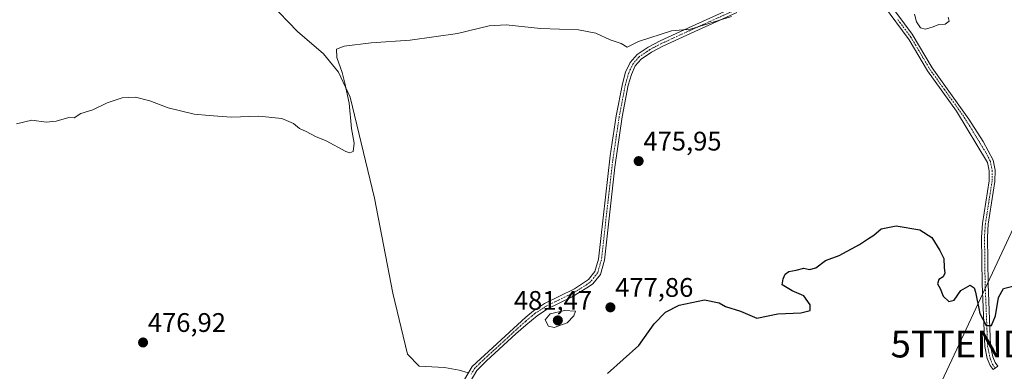
# Model space of a CAD drawing. Units: metres. Extents: x 607735 to 611194, y 4710761 to 4713128.
# Drawn here: x 609316 to 609683, y 4712742 to 4712873 of the extents above; entities that cross this region are included whole.
import ezdxf
from ezdxf.enums import TextEntityAlignment as Align

# ---------------------------------------------------------------- set-up
doc = ezdxf.new("R2010")
doc.units = ezdxf.units.M
doc.header["$MEASUREMENT"] = 0
doc.linetypes.add('TRAZO_Y_PUNTO', pattern=[1, 0.5, -0.25, 0, -0.25])
doc.layers.get('0').update_dxf_attribs({"lineweight": 5})
for name, color, linetype, lineweight in [('Camino', 19, 'Continuous', 0), ('Camino Cxs', 19, 'Continuous', 0), ('Camino eje', 39, 'TRAZO_Y_PUNTO', 13), ('Carátula', 7, 'Continuous', 5), ('Corriente natural lineal', 142, 'Continuous', 13), ('Curva de nivel maestra', 36, 'Continuous', 30), ('Curva de nivel normal', 36, 'Continuous', 0), ('Punto de cota en terreno', 7, 'Continuous', 0), ('Rótulo de punto de cota en terreno', 19, 'Continuous', 0), ('Tendido', 6, 'Continuous', 0), ('Torre de tendido puntual', 7, 'Continuous', 0)]:
    doc.layers.add(name, color=color, linetype=linetype, lineweight=lineweight)
doc.styles.add('Arial', font='txt', dxfattribs={"height": 0.2})

# ---------------------------------------------------------------- blocks, each defined once
blk = doc.blocks.new('*U171')
at = {"layer": 'Curva de nivel normal', "color": 36, "linetype": 'Continuous', "lineweight": 0}
for points in [[(609662.59, 4712874.11, 480), (609662.94, 4712872.57, 480), (609661.47, 4712871.52, 480), (609659.06, 4712871.36, 480), (609656.96, 4712870.47, 480), (609654.08, 4712869.61, 480), (609652.19, 4712870.12, 480), (609650.75, 4712872.35, 480), (609649.96, 4712875.23, 480)], [(609581.75, 4712874.29, 480), (609566.42, 4712869.65, 480), (609559.34, 4712868.94, 480), (609547.05, 4712865.07, 480), (609542.88, 4712862.96, 480), (609540.57, 4712864.25, 480), (609536.54, 4712865.6, 480), (609531.19, 4712868.09, 480), (609524.72, 4712869.36, 480), (609510.49, 4712869.93, 480), (609497.79, 4712871.22, 480), (609491.38, 4712870.86, 480), (609479.53, 4712867.99, 480), (609461.89, 4712865.53, 480), (609447.44, 4712864.5, 480), (609437.28, 4712863.32, 480), (609434.41, 4712862.13, 480), (609434.64, 4712859.02, 480), (609436.63, 4712853.51, 480), (609437.54, 4712849.5, 480), (609439.14, 4712841.98, 480), (609440.12, 4712832.62, 480), (609441.07, 4712827.16, 480), (609440.7, 4712823.94, 480), (609439.42, 4712823.44, 480), (609437.92, 4712824.02, 480), (609430.59, 4712827.96, 480), (609426.6, 4712829.54, 480), (609423.15, 4712831.48, 480), (609420.69, 4712832.53, 480), (609418.48, 4712834.42, 480), (609414.03, 4712836.3, 480), (609405.54, 4712837.15, 480), (609395.22, 4712836.83, 480), (609386.96, 4712837.4, 480), (609381.34, 4712837.92, 480), (609371.7, 4712840.25, 480), (609364.88, 4712842.87, 480), (609359.45, 4712844.22, 480), (609354.58, 4712844.02, 480), (609348.94, 4712842.1, 480), (609343.54, 4712839.48, 480), (609339.18, 4712838.21, 480), (609336.59, 4712836.56, 480), (609334.68, 4712836.63, 480), (609329.98, 4712835.31, 480), (609326.2, 4712834.99, 480), (609320.91, 4712835.7, 480), (609315.12, 4712834.29, 480)]]:
    blk.add_polyline3d(points, dxfattribs=at)
blk = doc.blocks.new('*U182')
at = {"layer": 'Curva de nivel maestra', "color": 36, "linetype": 'Continuous', "lineweight": 30}
blk.add_polyline3d([(609535.54, 4712741.25, 475), (609547.26, 4712751.7, 475), (609552.95, 4712759.68, 475), (609557.16, 4712764.1, 475), (609562.27, 4712766.66, 475), (609571.68, 4712768.73, 475), (609577.11, 4712767.58, 475), (609579.59, 4712766.19, 475), (609585.17, 4712764.44, 475), (609591.23, 4712761.83, 475), (609598.99, 4712763.44, 475), (609607.58, 4712763.8, 475), (609611.06, 4712764.64, 475), (609611.16, 4712766.79, 475), (609608.68, 4712770.15, 475), (609604.4, 4712772, 475), (609600.66, 4712774.22, 475), (609601.07, 4712776.46, 475), (609601.72, 4712778.29, 475), (609603.14, 4712779.29, 475), (609605.86, 4712779.7, 475), (609608.69, 4712780.46, 475), (609610.86, 4712780.02, 475), (609613.19, 4712780.64, 475), (609616.86, 4712783.28, 475), (609621.86, 4712785.25, 475), (609629.53, 4712789.3, 475), (609632.86, 4712791.58, 475), (609634.86, 4712792.85, 475), (609637.59, 4712795.19, 475), (609643.13, 4712796.33, 475), (609652.01, 4712794.72, 475), (609656.45, 4712791.92, 475), (609659.45, 4712787.13, 475), (609660.91, 4712784.13, 475), (609661.04, 4712780.79, 475), (609661.33, 4712778.57, 475), (609660.64, 4712777.24, 475), (609659.1, 4712776.24, 475), (609658.6, 4712774.59, 475), (609659.54, 4712772.9, 475), (609660.64, 4712770.1, 475), (609662.77, 4712768.06, 475), (609664.86, 4712768.6, 475), (609667.26, 4712772.1, 475), (609670.79, 4712774.15, 475), (609672.29, 4712773.18, 475), (609672.81, 4712771.57, 475), (609674.39, 4712763.56, 475), (609676.74, 4712759.13, 475), (609678.77, 4712759.04, 475), (609680.22, 4712762.76, 475), (609681.36, 4712769.51, 475), (609683.26, 4712772.86, 475), (609687.12, 4712773.95, 475)], dxfattribs=at)
blk = doc.blocks.new('5PATER')
at = {"layer": 'Carátula', "linetype": 'Continuous', "lineweight": 5}
h = blk.add_hatch(color=250, dxfattribs=at)
edge = h.paths.add_edge_path()
edge.add_ellipse((0, 0.01), major_axis=(-1.33, -1.34), ratio=0.999422, start_angle=0, end_angle=360)
blk = doc.blocks.new('5TTEND')
blk.add_text('5TTEND', height=10).set_placement((0, 0), align=Align.MIDDLE_CENTER)

msp = doc.modelspace()

# ---------------------------------------------------------------- linework, layer by layer
at = {"layer": 'Camino', "color": 19, "linetype": 'Continuous', "lineweight": 0}
for points in [[(609640.2, 4712879.77, 479.38), (609649.2, 4712867.77, 478.91), (609656.64, 4712855.24, 478.54), (609670.3, 4712836.11, 477.38), (609675.62, 4712827.74, 477.2), (609679.33, 4712820.75, 476.78), (609680.08, 4712817.05, 476.68), (609680.02, 4712812.85, 476.58), (609677.51, 4712796.85, 476.18), (609677.2, 4712792.04, 476.12), (609677.42, 4712774.67, 475.36), (609678.37, 4712751.48, 474.61), (609679.17, 4712747.39, 474.35), (609680.06, 4712745.31, 474.26), (609681.09, 4712743.92, 474.24), (609679.34, 4712742.63, 474.01), (609678.17, 4712744.22, 474.11), (609677.09, 4712746.74, 474.25), (609676.21, 4712751.22, 474.58), (609675.25, 4712774.61, 475.32), (609675.03, 4712792.1, 475.96), (609675.34, 4712797.09, 476.08), (609677.85, 4712813.04, 476.34), (609677.9, 4712816.84, 476.46), (609677.27, 4712819.95, 476.67), (609665.67, 4712839.01, 477.52), (609654.82, 4712854.05, 478.18), (609648.06, 4712865.58, 478.47), (609638.39, 4712878.56, 478.72)], [(609482.14, 4712739.01, 476.54), (609485.06, 4712743.78, 476.79), (609505.05, 4712762.21, 479.69), (609507.89, 4712764.56, 479.55), (609512.05, 4712767.31, 479.09), (609523.21, 4712772.76, 477.49), (609527.36, 4712775.45, 476.97), (609528.45, 4712776.31, 476.88), (609530.82, 4712779.23, 476.63), (609532.13, 4712783.86, 476.69), (609536.58, 4712822.43, 476.97), (609538.8, 4712837.26, 477.6), (609541.08, 4712849.26, 477.9), (609542.29, 4712853.54, 478.18), (609543.96, 4712857.14, 478.53), (609546.56, 4712860.18, 478.5), (609550.74, 4712862.96, 478.75), (609555.13, 4712865.27, 479.29), (609567.14, 4712870.77, 480.3), (609582.82, 4712877.83, 480.75)], [(609583.79, 4712875.78, 479.91), (609568.08, 4712868.71, 479.68), (609556.13, 4712863.24, 478.9), (609551.9, 4712861.01, 478.54), (609548.08, 4712858.46, 478.24), (609545.89, 4712855.9, 478.12), (609544.43, 4712852.74, 477.96), (609543.29, 4712848.74, 477.65), (609541.04, 4712836.88, 477.14), (609538.29, 4712818.2, 476.44), (609534.37, 4712783.42, 476.48), (609532.88, 4712778.16, 476.42), (609530.05, 4712774.68, 476.72), (609528.5, 4712773.47, 476.85), (609522.13, 4712769.62, 477.85), (609513.18, 4712765.33, 479.39), (609509.25, 4712762.73, 479.57), (609505.05, 4712759.21, 479.59), (609501.3, 4712755.96, 479.3), (609490.38, 4712745.86, 477.31), (609486.83, 4712742.32, 476.66), (609484.26, 4712738.11, 476.45)]]:
    msp.add_polyline3d(points, dxfattribs=at)
at = {"layer": 'Camino Cxs', "color": 19, "linetype": 'Continuous', "lineweight": 0}
for points in [[(609640.2, 4712879.77, 479.38), (609649.2, 4712867.77, 478.91), (609656.64, 4712855.24, 478.54), (609670.3, 4712836.11, 477.38), (609675.62, 4712827.74, 477.2), (609679.33, 4712820.75, 476.78), (609680.08, 4712817.05, 476.68), (609680.02, 4712812.85, 476.58), (609677.51, 4712796.85, 476.18), (609677.2, 4712792.04, 476.12), (609677.42, 4712774.67, 475.36), (609678.37, 4712751.48, 474.61), (609679.17, 4712747.39, 474.35), (609680.06, 4712745.31, 474.26), (609681.09, 4712743.92, 474.24), (609679.34, 4712742.63, 474.01), (609678.17, 4712744.22, 474.11), (609677.09, 4712746.74, 474.25), (609676.21, 4712751.22, 474.58), (609675.25, 4712774.61, 475.32), (609675.03, 4712792.1, 475.96), (609675.34, 4712797.09, 476.08), (609677.85, 4712813.04, 476.34), (609677.9, 4712816.84, 476.46), (609677.27, 4712819.95, 476.67), (609665.67, 4712839.01, 477.52), (609654.82, 4712854.05, 478.18), (609648.06, 4712865.58, 478.47), (609638.39, 4712878.56, 478.72)], [(609482.14, 4712739.01, 476.54), (609485.06, 4712743.78, 476.79), (609505.05, 4712762.21, 479.69), (609507.89, 4712764.56, 479.55), (609512.05, 4712767.31, 479.09), (609523.21, 4712772.76, 477.49), (609527.36, 4712775.45, 476.97), (609528.45, 4712776.31, 476.88), (609530.82, 4712779.23, 476.63), (609532.13, 4712783.86, 476.69), (609536.58, 4712822.43, 476.97), (609538.8, 4712837.26, 477.6), (609541.08, 4712849.26, 477.9), (609542.29, 4712853.54, 478.18), (609543.96, 4712857.14, 478.53), (609546.56, 4712860.18, 478.5), (609550.74, 4712862.96, 478.75), (609555.13, 4712865.27, 479.29), (609567.14, 4712870.77, 480.3), (609582.82, 4712877.83, 480.75)], [(609583.79, 4712875.78, 479.91), (609568.08, 4712868.71, 479.68), (609556.13, 4712863.24, 478.9), (609551.9, 4712861.01, 478.54), (609548.08, 4712858.46, 478.24), (609545.89, 4712855.9, 478.12), (609544.43, 4712852.74, 477.96), (609543.29, 4712848.74, 477.65), (609541.04, 4712836.88, 477.14), (609538.29, 4712818.2, 476.44), (609534.37, 4712783.42, 476.48), (609532.88, 4712778.16, 476.42), (609530.05, 4712774.68, 476.72), (609528.5, 4712773.47, 476.85), (609522.13, 4712769.62, 477.85), (609513.18, 4712765.33, 479.39), (609509.25, 4712762.73, 479.57), (609505.05, 4712759.21, 479.59), (609501.3, 4712755.96, 479.3), (609490.38, 4712745.86, 477.31), (609486.83, 4712742.32, 476.66), (609484.26, 4712738.11, 476.45)]]:
    msp.add_polyline3d(points, dxfattribs=at)
at = {"layer": 'Camino eje', "color": 39, "linetype": 'TRAZO_Y_PUNTO', "lineweight": 13}
for points in [[(609583.31, 4712876.81, 480.33), (609567.61, 4712869.74, 479.99), (609555.63, 4712864.26, 479.08), (609551.32, 4712861.99, 478.63), (609549.41, 4712860.71, 478.55), (609547.32, 4712859.32, 478.36), (609544.93, 4712856.52, 478.31), (609544.09, 4712854.72, 478.2), (609543.36, 4712853.14, 478.07), (609542.76, 4712851, 477.9), (609542.19, 4712849, 477.75), (609539.92, 4712837.07, 477.37), (609538.81, 4712829.66, 477.19), (609537.44, 4712820.32, 476.69), (609535.21, 4712801.03, 476.69), (609533.25, 4712783.64, 476.58), (609531.85, 4712778.7, 476.49), (609529.25, 4712775.5, 476.79), (609528.71, 4712775.07, 476.84), (609527.93, 4712774.46, 476.9), (609525.86, 4712773.12, 477.16), (609522.67, 4712771.19, 477.7), (609517.09, 4712768.47, 478.32), (609512.62, 4712766.32, 479.2), (609508.57, 4712763.65, 479.57), (609507.15, 4712762.47, 479.63), (609505.05, 4712760.71, 479.64), (609503.18, 4712759.09, 479.56), (609493.18, 4712749.87, 478.06), (609487.72, 4712744.82, 477.05), (609485.95, 4712743.05, 476.7), (609484.66, 4712740.95, 476.58)], [(609643.8, 4712873.17, 478.87), (609648.63, 4712866.68, 478.69), (609652.35, 4712860.41, 478.43), (609655.73, 4712854.65, 478.38), (609661.16, 4712847.13, 478.04), (609667.99, 4712837.56, 477.44), (609670.65, 4712833.38, 477.35), (609676.45, 4712823.85, 477.27), (609678.3, 4712820.35, 476.75), (609678.99, 4712816.95, 476.57), (609678.96, 4712814.85, 476.5), (609678.94, 4712812.95, 476.46), (609677.68, 4712804.95, 476.23), (609676.43, 4712796.97, 476.24), (609676.27, 4712794.48, 476.24), (609676.12, 4712792.07, 476.13), (609676.34, 4712774.64, 475.41), (609677.29, 4712751.35, 474.61), (609678.17, 4712746.93, 474.3), (609679.15, 4712744.53, 474.18), (609680.12, 4712743.2, 474.13)]]:
    msp.add_polyline3d(points, dxfattribs=at)
at = {"layer": 'Corriente natural lineal', "color": 142, "linetype": 'Continuous', "lineweight": 13}
msp.add_polyline3d([(609376.33, 4712955.94, 488.13), (609386.27, 4712942.47, 485.35), (609392, 4712929.88, 484.71), (609402.78, 4712891.55, 482.79), (609409.66, 4712879.44, 482.25), (609419.98, 4712868.78, 481.19), (609429.57, 4712860.4, 480.55), (609435.21, 4712853.58, 480.19), (609439.51, 4712844.2, 479.76), (609448.66, 4712806.53, 479.11), (609455.46, 4712771.14, 478.18), (609460.91, 4712748.4, 477.69), (609465.23, 4712743.94, 477.32), (609474.75, 4712743.48, 477.12), (609480.26, 4712742.46, 476.74), (609483.6, 4712741.4, 476.61)], dxfattribs=at)
at = {"layer": 'Curva de nivel normal', "color": 36, "linetype": 'Continuous', "lineweight": 0}
msp.add_polyline3d([(609515.65, 4712758.4, 480), (609520.44, 4712760.14, 480), (609522.95, 4712762.66, 480), (609523.62, 4712764.46, 480), (609519.43, 4712764.69, 480), (609514.2, 4712763.43, 480), (609512.33, 4712761.27, 480), (609513.54, 4712758.9, 480), (609515.65, 4712758.4, 480)], dxfattribs=at)
at = {"layer": 'Tendido', "color": 6, "linetype": 'Continuous', "lineweight": 0}
msp.add_polyline3d([(607764.23, 4711215.75, 497.96), (607793.13, 4711227.92, 503.5), (608008.64, 4711320.44, 512.62), (608211.54, 4711402.87, 498.41), (608378.89, 4711519.25, 474.88), (608525.11, 4711620.83, 461.45), (608740.28, 4711770.09, 450.59), (608959.97, 4711922.73, 462.29), (609201.01, 4712091.27, 476.6), (609434.64, 4712254.08, 481.06), (609543.29, 4712488.72, 468.11), (609666.69, 4712752.18, 473.68), (609781.53, 4712998.14, 488.75), (609832.55, 4713107.03, 501.28)], dxfattribs=at)

# ---------------------------------------------------------------- block references
at = {"layer": 'Curva de nivel maestra', "color": 36, "linetype": 'Continuous', "lineweight": 30}
msp.add_blockref('*U182', (0, 0), dxfattribs=at)
at = {"layer": 'Curva de nivel normal', "color": 36, "linetype": 'Continuous', "lineweight": 0}
msp.add_blockref('*U171', (0, 0), dxfattribs=at)
at = {"layer": 'Punto de cota en terreno', "linetype": 'Continuous', "lineweight": 0}
for p in [(609547.14, 4712820.41, 475.95), (609536.61, 4712765.85, 477.86), (609517, 4712761, 481.47), (609362.33, 4712752.76, 476.92)]:
    msp.add_blockref('5PATER', p, dxfattribs=at)
at = {"layer": 'Torre de tendido puntual', "linetype": 'Continuous', "lineweight": 0}
msp.add_blockref('5TTEND', (609666.69, 4712752.18, 473.83), dxfattribs=at)

# ---------------------------------------------------------------- texts
at = {"layer": 'Rótulo de punto de cota en terreno', "color": 19, "linetype": 'Continuous', "lineweight": 0, "style": 'Arial'}
for s, p in [('475,95', (609548.9, 4712822.17)), ('477,86', (609538.37, 4712767.61)), ('481,47', (609500.61, 4712762.76)), ('476,92', (609364.09, 4712754.52))]:
    msp.add_text(s, height=7, dxfattribs=at).set_placement(p, align=Align.BOTTOM_LEFT)

doc.saveas('drawing.dxf')
